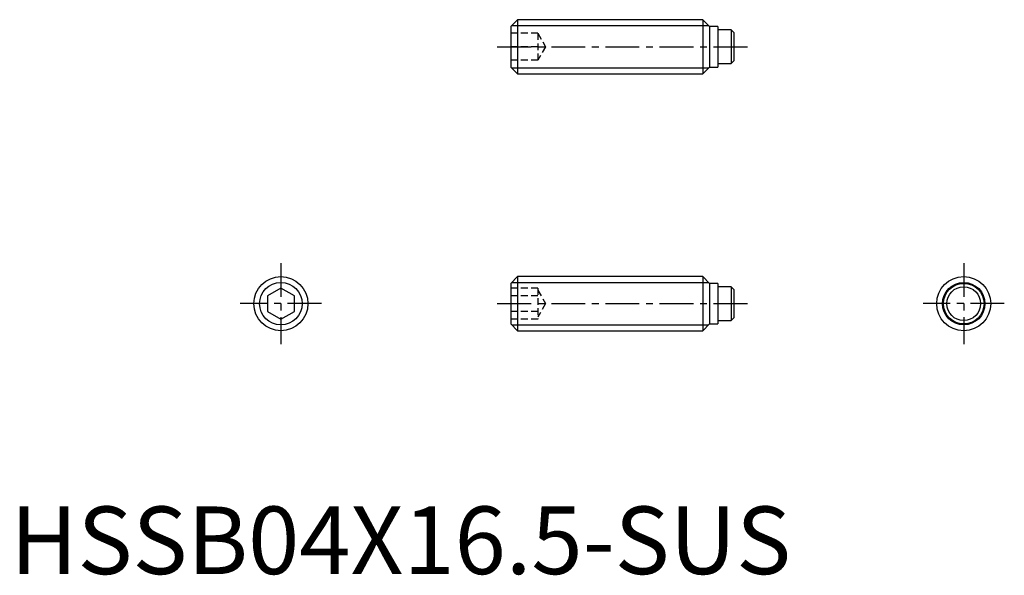
# Model space of a CAD drawing. Extents: x 0.7 to 73.5, y -0.1 to 41.
import ezdxf

# ---------------------------------------------------------------- set-up
doc = ezdxf.new("R2010")
doc.units = 0
doc.header["$LTSCALE"] = 2
doc.linetypes.add('CENTER', pattern=[2, 1.25, -0.25, 0.25, -0.25])
doc.linetypes.add('HIDDEN', pattern=[0.375, 0.25, -0.125])
doc.layers.get('0').update_dxf_attribs({"linetype": 'CONTINUOUS'})
for name, color, linetype in [('1', 1, 'CENTER'), ('2', 2, 'HIDDEN'), ('3', 3, 'CONTINUOUS')]:
    doc.layers.add(name, color=color, linetype=linetype)
doc.styles.add('STANDARD1', font='txt')

msp = doc.modelspace()

# ---------------------------------------------------------------- linework, layer by layer
for p, q in [((37.5, 41), (37, 40.5)), ((37.5, 41), (37.5, 37)), ((51.2, 41), (37.5, 41)), ((51.7, 40.5), (51.2, 41)), ((51.2, 41), (51.2, 37)), ((37, 40.5), (37, 37.5)), ((52.3, 40.5), (51.7, 40.5)), ((51.7, 40.5), (51.7, 37.5)), ((52.3, 40.5), (52.3, 37.5)), ((53.29, 40.25), (52.3, 40.25)), ((53.29, 40.25), (53.29, 37.75)), ((53.49, 40.05), (53.29, 40.25)), ((53.49, 40.05), (53.49, 37.95)), ((53.29, 37.75), (53.49, 37.95)), ((37, 37.5), (37.5, 37)), ((51.2, 37), (51.7, 37.5)), ((51.7, 37.5), (52.3, 37.5)), ((52.3, 37.75), (53.29, 37.75)), ((37.5, 37), (51.2, 37)), ((37.5, 22), (37, 21.5)), ((51.2, 22), (37.5, 22)), ((37.5, 22), (37.5, 18)), ((51.7, 21.5), (51.2, 22)), ((51.2, 22), (51.2, 18)), ((20, 21.155), (19, 20.577)), ((21, 20.577), (20, 21.155)), ((37, 21.5), (37, 18.5)), ((52.3, 21.5), (51.7, 21.5)), ((51.7, 21.5), (51.7, 18.5)), ((52.3, 21.5), (52.3, 18.5)), ((53.29, 21.25), (52.3, 21.25)), ((53.49, 21.05), (53.29, 21.25)), ((53.29, 21.25), (53.29, 18.75)), ((19, 20.577), (19, 19.423)), ((21, 19.423), (21, 20.577)), ((53.49, 21.05), (53.49, 18.95)), ((19, 19.423), (20, 18.845)), ((20, 18.845), (21, 19.423)), ((53.29, 18.75), (53.49, 18.95)), ((37, 18.5), (37.5, 18)), ((51.2, 18), (51.7, 18.5)), ((51.7, 18.5), (52.3, 18.5)), ((52.3, 18.75), (53.29, 18.75)), ((37.5, 18), (51.2, 18))]:
    msp.add_line(p, q)
for centre, radius in [((20, 20), 2), ((70.49, 20), 2), ((70.49, 20), 1.5), ((70.49, 20), 1.25)]:
    msp.add_circle(centre, radius)
at = {"layer": '1'}
for p, q in [((36, 39), (54.49, 39)), ((20, 23), (20, 17)), ((70.49, 23), (70.49, 17)), ((23, 20), (17, 20)), ((36, 20), (54.49, 20)), ((73.49, 20), (67.49, 20))]:
    msp.add_line(p, q, dxfattribs=at)
at = {"layer": '2'}
for p, q in [((39, 40), (37, 40)), ((39, 40), (39, 38)), ((39, 40), (39.577, 39)), ((39, 39), (37, 39)), ((39.577, 39), (39, 38)), ((39, 38), (37, 38)), ((39, 21.155), (37, 21.155)), ((39, 21.155), (39, 18.845)), ((39, 20.577), (37, 20.577)), ((39, 21), (39.577, 20)), ((39.577, 20), (39, 19)), ((39, 19.423), (37, 19.423)), ((39, 18.845), (37, 18.845))]:
    msp.add_line(p, q, dxfattribs=at)
at = {"layer": '3'}
for p, q in [((37.071, 40.57), (51.629, 40.57)), ((37.071, 37.429), (51.629, 37.429)), ((37.071, 21.57), (51.629, 21.57)), ((37.071, 18.43), (51.629, 18.43))]:
    msp.add_line(p, q, dxfattribs=at)
for centre in [(20, 20), (70.49, 20)]:
    msp.add_circle(centre, 1.57, dxfattribs=at)

# ---------------------------------------------------------------- texts
at = {"color": 3, "style": 'STANDARD1'}
msp.add_text('HSSB04X16.5-SUS', height=5, dxfattribs=at).set_placement((0, 0))

doc.saveas('drawing.dxf')
